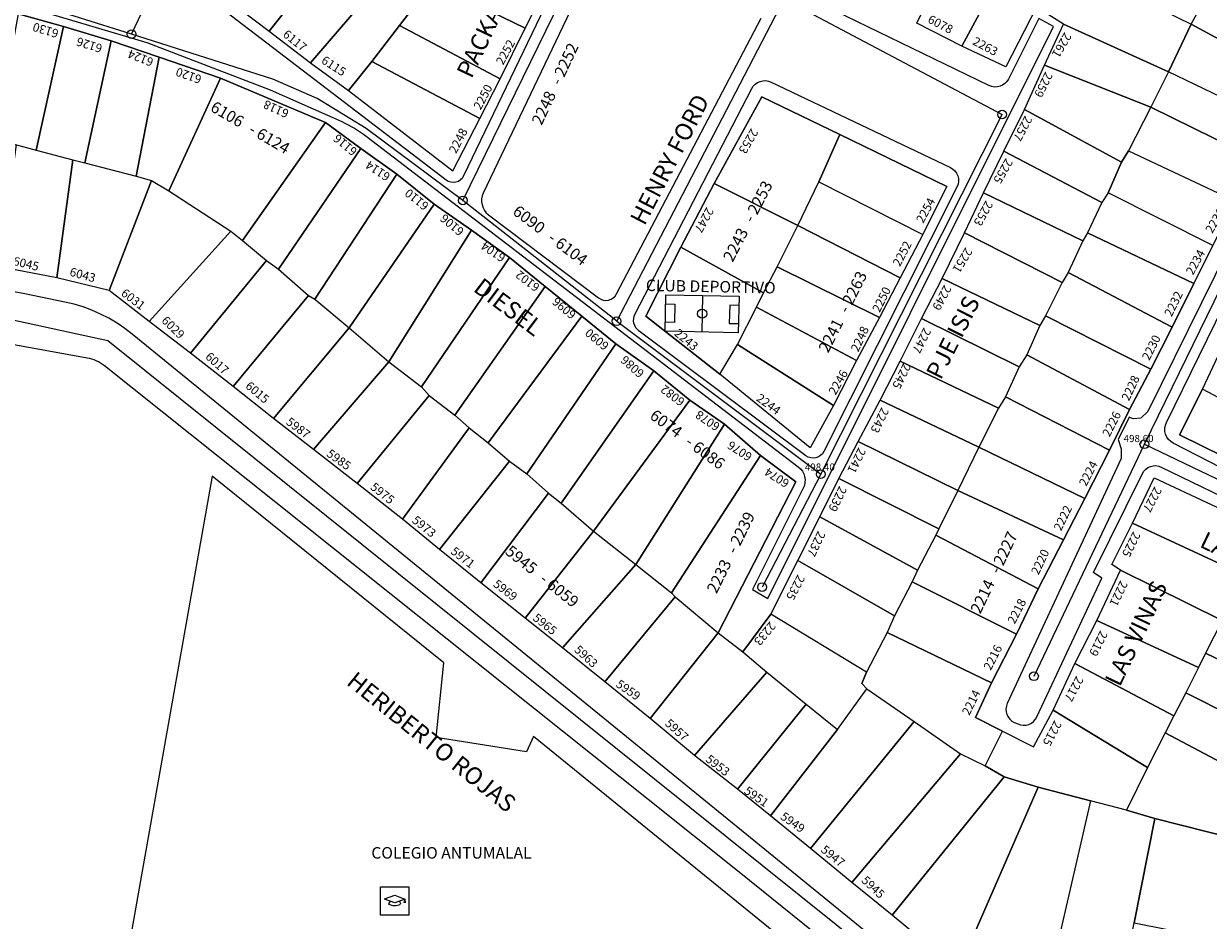
# Model space of a CAD drawing. Extents: x 338579 to 345922, y 6297400 to 6305232.
# Drawn here: x 340568 to 340774, y 6301007 to 6301163 of the extents above; entities that cross this region are included whole.
import ezdxf

# ---------------------------------------------------------------- set-up
doc = ezdxf.new("R2010")
doc.units = 0
doc.header["$MEASUREMENT"] = 0
doc.layers.get('0').update_dxf_attribs({"linetype": 'CONTINUOUS'})
for name, color, linetype in [('1010', 7, 'CONTINUOUS'), ('1400', 7, 'CONTINUOUS'), ('1500', 7, 'CONTINUOUS'), ('2000', 7, 'CONTINUOUS'), ('2510', 7, 'CONTINUOUS'), ('LIMITE_PREDIAL', 7, 'CONTINUOUS')]:
    doc.layers.add(name, color=color, linetype=linetype)

msp = doc.modelspace()

# ---------------------------------------------------------------- linework, layer by layer
at = {"color": 10}
for points in [[(340762.79, 6301089.63), (340853.84, 6301276.01)], [(340586.54, 6301160.98), (340603.35, 6301196.22), (340611.34, 6301211.07)], [(340644.19, 6301132.06), (340669.14, 6301183.05), (340652.95, 6301190.74)], [(340586.54, 6301160.98), (340552.45, 6301171.68), (340533.79, 6301176.07)], [(340670.95, 6301111.03), (340700.07, 6301167.15), (340694.27, 6301171.11)], [(340694.27, 6301171.11), (340700.07, 6301167.15), (340738.03, 6301147)], [(340644.19, 6301132.06), (340627.35, 6301144.55), (340618.83, 6301149.8), (340611.08, 6301153.15), (340586.54, 6301160.98)], [(340706.47, 6301084.42), (340738.03, 6301147)], [(340670.95, 6301111.03), (340644.19, 6301132.06)], [(340545.29, 6301115.72), (340582.37, 6301107.71), (340721.72, 6300995.98)], [(340670.95, 6301111.03), (340706.47, 6301084.42)], [(340743.58, 6301049.27), (340762.79, 6301089.63)], [(340762.79, 6301089.63), (340818.16, 6301063.13)], [(340706.47, 6301084.42), (340696.26, 6301064.79)]]:
    msp.add_lwpolyline(points, dxfattribs=at)
at = {"color": 3}
for points in [[(340679.52, 6301115.64), (340692.24, 6301115.39), (340692.11, 6301109.03), (340679.39, 6301109.28), (340679.52, 6301115.64)], [(340679.49, 6301114.05), (340681.08, 6301114.02), (340681.02, 6301110.84), (340679.43, 6301110.87)], [(340685.88, 6301115.51), (340685.75, 6301109.16)], [(340692.21, 6301113.8), (340690.62, 6301113.83), (340690.55, 6301110.65), (340692.14, 6301110.62)]]:
    msp.add_lwpolyline(points, dxfattribs=at)
at = {"color": 4}
for points in [[(340629.84, 6301007.69), (340629.84, 6301012.64), (340634.78, 6301012.64), (340634.78, 6301007.69), (340629.84, 6301007.69)], [(340630.54, 6301010.52), (340632.34, 6301011.2), (340634.07, 6301010.51), (340632.34, 6301009.83), (340630.54, 6301010.51)], [(340631.52, 6301010.14), (340631.22, 6301009.65)], [(340633.16, 6301010.15), (340633.34, 6301009.65)], [(340634.07, 6301010.51), (340633.93, 6301009.85)], [(340634.07, 6301010.51), (340633.96, 6301009.85)], [(340634.07, 6301010.51), (340633.98, 6301009.85)], [(340634.07, 6301010.51), (340634.03, 6301009.85)], [(340634.07, 6301010.51), (340634.06, 6301009.85)], [(340634.07, 6301010.51), (340634.09, 6301009.85)], [(340634.07, 6301010.51), (340634.14, 6301009.85)]]:
    msp.add_lwpolyline(points, dxfattribs=at)
at = {"color": 3}
msp.add_circle((340685.82, 6301112.34), 0.795, dxfattribs=at)
at = {"color": 4}
msp.add_arc((340632.29, 6301011.72), 2.33, 242.6955, 296.9155, dxfattribs=at)
at = {"layer": '1400', "color": 2}
for points in [[(340624.25, 6301151.2), (340642.45, 6301137.2), (340647.15, 6301146.3), (340650.65, 6301153.2), (340655.05, 6301162), (340664.25, 6301180.1), (340656.55, 6301183.9), (340650.65, 6301186.9), (340641.25, 6301191.5), (340634.95, 6301194.6), (340627.95, 6301198.2), (340619.95, 6301202.1), (340613.85, 6301205.6), (340611.15, 6301204.7), (340602.95, 6301187.5), (340596.25, 6301174.1), (340596.95, 6301171.8), (340603.35, 6301166.9), (340610.45, 6301161.5), (340617.65, 6301156), (340624.25, 6301151.2)], [(340566.8, 6301164.5), (340574.7, 6301162.3), (340583, 6301159.8), (340591.3, 6301157), (340602, 6301153.3), (340620.3, 6301145.6), (340626.4, 6301141.1), (340632.7, 6301136.6), (340639.2, 6301131.4), (340645.7, 6301126.9), (340652.3, 6301122.1), (340658.5, 6301117.1), (340664.9, 6301111.9), (340670.8, 6301107.1), (340677.4, 6301102.4), (340683.7, 6301097.3), (340689.7, 6301093.1), (340696, 6301087.7), (340702.1, 6301083.1), (340688.6, 6301056.8), (340692.9, 6301053.5), (340697.8, 6301060.1), (340702.5, 6301069.4), (340706.3, 6301077), (340709.6, 6301083.7), (340713, 6301090.1), (340716.8, 6301097.3), (340720.3, 6301104.1), (340724, 6301111.5), (340727.6, 6301118.5), (340731.5, 6301126.4), (340734.8, 6301133.4), (340738.3, 6301140.6), (340741.9, 6301147.9), (340745.4, 6301155.6), (340748.7, 6301162.7), (340744, 6301165.7), (340738.7, 6301155.3), (340731, 6301158.9), (340723.2, 6301162.9)], [(340676, 6301111.9), (340682.1, 6301123.9), (340687.9, 6301135), (340696.2, 6301150.1), (340709.8, 6301143.5), (340728.4, 6301134.5), (340724.2, 6301126.1), (340720.3, 6301118.6), (340716.7, 6301111.7), (340712.7, 6301104.2), (340708.7, 6301096.4), (340704.6, 6301089), (340688.9, 6301101.8), (340676, 6301111.9)], [(340774.7, 6301124.2), (340771.4, 6301117.6), (340767.6, 6301110), (340763.9, 6301102.7), (340760.2, 6301095.7), (340756.7, 6301088.6), (340752.4, 6301080.2), (340748.7, 6301073), (340744.3, 6301064.5), (340740.5, 6301056.6), (340736.2, 6301048.1), (340733.4, 6301042.1), (340738.1, 6301039.7), (340743.5, 6301037), (340746.9, 6301043.4), (340750.7, 6301051.5), (340754.5, 6301059), (340758.6, 6301067.7), (340757.1, 6301068.7), (340760.7, 6301075.9), (340764.5, 6301083.8), (340784.3, 6301074.5)], [(340724.7, 6301002.9), (340718.9, 6301007.7), (340711.9, 6301013.4), (340704.7, 6301019.3), (340697.7, 6301025), (340692, 6301029.6), (340684.5, 6301035.5), (340676.8, 6301041.9), (340668.9, 6301048.3), (340661.5, 6301054.2), (340655, 6301059.4), (340647.3, 6301065.5), (340640.1, 6301071.3), (340633.7, 6301076.6), (340625.8, 6301082.8), (340618.2, 6301088.7), (340611.2, 6301094.1), (340604.2, 6301099.7), (340596.8, 6301105.5), (340589.6, 6301111), (340582.6, 6301116.4), (340573.5, 6301118.6), (340563.5, 6301120.5)], [(340788, 6301081.9), (340768.9, 6301091.3), (340772.9, 6301099.2), (340776.1, 6301106)]]:
    msp.add_lwpolyline(points, dxfattribs=at)
at = {"layer": '1500'}
for centre in [(340586.53, 6301160.98), (340738.02, 6301147), (340644.18, 6301132.06), (340670.94, 6301111.03), (340762.78, 6301089.63), (340706.46, 6301084.42), (340696.25, 6301064.79), (340743.57, 6301049.27)]:
    msp.add_circle(centre, 0.759, dxfattribs=at)
at = {"layer": '2000', "color": 1}
for points in [[(340813.61, 6301066.28), (340767.82, 6301089.8), (340767.38, 6301090.09), (340767, 6301090.45), (340766.69, 6301090.89), (340766.48, 6301091.37), (340766.36, 6301091.88), (340766.34, 6301092.41), (340766.43, 6301092.93), (340766.61, 6301093.43), (340853.51, 6301270.75)], [(340849.57, 6301269.9), (340763.37, 6301095.33), (340762.14, 6301094.15), (340760.83, 6301094.05), (340760.16, 6301094.36), (340758.24, 6301090.47), (340758.75, 6301088.85), (340758.74, 6301087.15), (340738.92, 6301044.53), (340738.76, 6301044.07), (340738.69, 6301043.59), (340738.72, 6301043.1), (340738.85, 6301042.63), (340739.06, 6301042.19), (340739.36, 6301041.8), (340739.72, 6301041.48), (340740.15, 6301041.24), (340740.75, 6301040.97), (340741.21, 6301040.81), (340741.7, 6301040.75), (340742.19, 6301040.78), (340742.67, 6301040.9), (340743.11, 6301041.12), (340743.51, 6301041.41), (340743.83, 6301041.78), (340744.08, 6301042.21), (340755.38, 6301066.31), (340753.93, 6301067.33), (340762.43, 6301084.53), (340762.68, 6301084.94), (340763.01, 6301085.29), (340763.4, 6301085.58), (340763.84, 6301085.78), (340764.31, 6301085.89), (340764.79, 6301085.91), (340765.27, 6301085.83), (340765.72, 6301085.66), (340813.24, 6301062.67)], [(340595.55, 6301170.62), (340641.27, 6301135.64), (340641.65, 6301135.4), (340642.08, 6301135.26), (340642.53, 6301135.22), (340642.98, 6301135.27), (340643.4, 6301135.43), (340643.78, 6301135.67), (340644.1, 6301135.99), (340644.33, 6301136.37), (340665.9, 6301181.26)], [(340669.79, 6301179.62), (340647.73, 6301133.32)], [(340552.32, 6301170.51), (340589.17, 6301159.53), (340610.67, 6301151.32), (340623.09, 6301145.76), (340623.65, 6301145.5), (340624.21, 6301145.22), (340624.76, 6301144.93), (340625.3, 6301144.62), (340625.83, 6301144.29), (340626.35, 6301143.95), (340626.86, 6301143.6), (340627.36, 6301143.22), (340702.55, 6301085.72), (340702.94, 6301085.37), (340703.26, 6301084.96), (340703.5, 6301084.5), (340703.66, 6301084), (340703.73, 6301083.49), (340703.71, 6301082.97), (340703.61, 6301082.46), (340703.41, 6301081.97), (340694.57, 6301064.38), (340697.23, 6301062.78), (340746.97, 6301162.31), (340744.41, 6301163.7), (340739.12, 6301153.17), (340738.85, 6301152.75), (340738.51, 6301152.39), (340738.11, 6301152.11), (340737.66, 6301151.91), (340737.18, 6301151.79), (340736.69, 6301151.78), (340736.21, 6301151.86), (340735.74, 6301152.03), (340701.23, 6301168.78)], [(340647.73, 6301133.32), (340647.55, 6301132.83), (340647.45, 6301132.32), (340647.44, 6301131.8), (340647.52, 6301131.28), (340647.69, 6301130.78), (340647.94, 6301130.32), (340648.26, 6301129.91), (340648.65, 6301129.56), (340667.78, 6301115.1), (340668.17, 6301114.86), (340668.61, 6301114.72), (340669.07, 6301114.67), (340669.52, 6301114.72), (340669.96, 6301114.87), (340670.35, 6301115.1), (340670.68, 6301115.42), (340670.94, 6301115.8), (340696.08, 6301163.74)], [(340729.04, 6301137.76), (340729.46, 6301137.51), (340729.82, 6301137.18), (340730.1, 6301136.79), (340730.3, 6301136.34), (340730.42, 6301135.87), (340730.43, 6301135.38), (340730.35, 6301134.9), (340730.18, 6301134.45), (340707.01, 6301088.36), (340706.76, 6301087.98), (340706.44, 6301087.66), (340706.05, 6301087.42), (340705.62, 6301087.26), (340705.17, 6301087.21), (340704.71, 6301087.25), (340704.28, 6301087.39), (340703.88, 6301087.62), (340674.86, 6301109.28), (340674.55, 6301109.57), (340674.29, 6301109.9), (340674.09, 6301110.27), (340673.95, 6301110.68), (340673.9, 6301111.1), (340673.91, 6301111.52), (340674, 6301111.94), (340674.16, 6301112.33), (340694.45, 6301151.5), (340694.72, 6301151.92), (340695.07, 6301152.28), (340695.47, 6301152.56), (340695.92, 6301152.76), (340696.41, 6301152.88), (340696.9, 6301152.89), (340697.39, 6301152.82), (340697.86, 6301152.65), (340729.04, 6301137.76)], [(340717.38, 6301002.3), (340586.65, 6301108.8), (340585.35, 6301109.8), (340584, 6301110.72), (340582.59, 6301111.55), (340581.13, 6301112.29), (340579.63, 6301112.95), (340578.09, 6301113.52), (340576.53, 6301113.99), (340574.93, 6301114.37), (340567.94, 6301115.8), (340431.37, 6301141.24)], [(340716.81, 6300995.39), (340692.27, 6301015.2), (340676.42, 6301027.84), (340581.8, 6301103.28), (340581.47, 6301103.53), (340581.12, 6301103.76), (340580.76, 6301103.97), (340580.39, 6301104.15), (340580.01, 6301104.31), (340579.61, 6301104.45), (340579.21, 6301104.56), (340578.81, 6301104.64), (340550.4, 6301109.77), (340549.91, 6301109.81), (340549.42, 6301109.76), (340548.95, 6301109.61), (340548.52, 6301109.37), (340548.15, 6301109.05), (340547.84, 6301108.67), (340547.61, 6301108.23), (340547.48, 6301107.76), (340532.3, 6301026.83), (340525.74, 6300999.35)]]:
    msp.add_lwpolyline(points, dxfattribs=at)
at = {"layer": 'LIMITE_PREDIAL', "color": 4}
for points in [[(340767.1, 6301265.7), (340754, 6301239.3), (340750.2, 6301231.3), (340745.7, 6301222.5), (340742.1, 6301214.9), (340737.7, 6301206.7), (340733.7, 6301198.4), (340729.5, 6301190.4), (340726.8, 6301184.4), (340732.4, 6301181.6), (340741, 6301177.4), (340770.9, 6301162.7), (340774.5, 6301169.4)], [(340655.05, 6301162), (340664.25, 6301180.1), (340656.55, 6301183.9), (340647.25, 6301165.8), (340655.05, 6301162)], [(340603.35, 6301166.9), (340610.45, 6301161.5), (340623.25, 6301177.6), (340618.85, 6301180), (340614.75, 6301181.8), (340603.35, 6301166.9)], [(340731, 6301158.9), (340723.2, 6301162.9), (340732.4, 6301181.6), (340741, 6301177.4), (340731, 6301158.9)], [(340610.45, 6301161.5), (340617.65, 6301156), (340632.45, 6301173.2), (340626.15, 6301176.2), (340623.25, 6301177.6), (340610.45, 6301161.5)], [(340748.7, 6301162.7), (340744, 6301165.7), (340738.7, 6301155.3), (340731, 6301158.9), (340741, 6301177.4), (340770.9, 6301162.7), (340767, 6301154.4), (340748.7, 6301162.7)], [(340617.65, 6301156), (340624.25, 6301151.2), (340628.35, 6301156.2), (340633.15, 6301162.5), (340638.85, 6301169.9), (340632.45, 6301173.2), (340617.65, 6301156)], [(340650.65, 6301153.2), (340655.05, 6301162), (340647.25, 6301165.8), (340640.55, 6301169.1), (340638.85, 6301169.9), (340633.15, 6301162.5), (340650.65, 6301153.2)], [(340792.9, 6301160.1), (340789, 6301152.9), (340770.9, 6301162.7), (340774.5, 6301169.4), (340792.9, 6301160.1)], [(340574.7, 6301162.3), (340566.8, 6301164.5), (340562.8, 6301142.7), (340566.5, 6301141.7), (340569.9, 6301140.8), (340574.7, 6301162.3)], [(340583, 6301159.8), (340574.7, 6301162.3), (340569.9, 6301140.8), (340576.3, 6301139.1), (340578.4, 6301138.6), (340583, 6301159.8)], [(340647.15, 6301146.3), (340650.65, 6301153.2), (340633.15, 6301162.5), (340628.35, 6301156.2), (340647.15, 6301146.3)], [(340745.4, 6301155.6), (340748.7, 6301162.7), (340767, 6301154.4), (340763.9, 6301148.3), (340745.4, 6301155.6)], [(340789, 6301152.9), (340785.3, 6301145.6), (340767, 6301154.4), (340770.9, 6301162.7), (340789, 6301152.9)], [(340591.3, 6301157), (340583, 6301159.8), (340578.4, 6301138.6), (340587.3, 6301136.3), (340591.3, 6301157)], [(340602, 6301153.3), (340591.3, 6301157), (340587.3, 6301136.3), (340590, 6301135.5), (340593, 6301133.7), (340602, 6301153.3)], [(340624.25, 6301151.2), (340642.45, 6301137.2), (340647.15, 6301146.3), (340628.35, 6301156.2), (340624.25, 6301151.2)], [(340741.9, 6301147.9), (340745.4, 6301155.6), (340763.9, 6301148.3), (340760, 6301140.7), (340758.8, 6301138.7), (340741.9, 6301147.9)], [(340620.3, 6301145.6), (340602, 6301153.3), (340593, 6301133.7), (340603.8, 6301126.7), (340605.8, 6301125.1), (340620.3, 6301145.6)], [(340782.2, 6301139.3), (340785.3, 6301145.6), (340767, 6301154.4), (340763.9, 6301148.3), (340782.2, 6301139.3)], [(340709.8, 6301143.5), (340696.2, 6301150.1), (340687.9, 6301135), (340702.5, 6301127.7), (340706.1, 6301135.3), (340709.8, 6301143.5)], [(340738.3, 6301140.6), (340741.9, 6301147.9), (340758.8, 6301138.7), (340756.5, 6301133.4), (340755.4, 6301131.7), (340738.3, 6301140.6)], [(340778.5, 6301132), (340782.2, 6301139.3), (340763.9, 6301148.3), (340760, 6301140.7), (340778.5, 6301132)], [(340626.4, 6301141.1), (340620.3, 6301145.6), (340605.8, 6301125.1), (340610, 6301121.6), (340612.1, 6301120.1), (340626.4, 6301141.1)], [(340728.4, 6301134.5), (340709.8, 6301143.5), (340706.1, 6301135.3), (340724.2, 6301126.1), (340728.4, 6301134.5)], [(340573.5, 6301118.6), (340563.5, 6301120.5), (340566.5, 6301141.7), (340569.9, 6301140.8), (340576.3, 6301139.1), (340573.5, 6301118.6)], [(340632.7, 6301136.6), (340626.4, 6301141.1), (340612.1, 6301120.1), (340617.3, 6301115.5), (340618.4, 6301114.9), (340632.7, 6301136.6)], [(340582.6, 6301116.4), (340573.5, 6301118.6), (340576.3, 6301139.1), (340578.4, 6301138.6), (340587.3, 6301136.3), (340590, 6301135.5), (340582.6, 6301116.4)], [(340734.8, 6301133.4), (340738.3, 6301140.6), (340755.4, 6301131.7), (340752.9, 6301126.4), (340752.1, 6301125), (340734.8, 6301133.4)], [(340774.7, 6301124.2), (340756.5, 6301133.4), (340758.8, 6301138.7), (340760, 6301140.7), (340778.5, 6301132), (340774.7, 6301124.2)], [(340589.6, 6301111), (340582.6, 6301116.4), (340590, 6301135.5), (340593, 6301133.7), (340603.8, 6301126.7), (340589.6, 6301111)], [(340639.2, 6301131.4), (340632.7, 6301136.6), (340618.4, 6301114.9), (340624.4, 6301109.9), (340639.2, 6301131.4)], [(340687.9, 6301135), (340682.1, 6301123.9), (340696.5, 6301116), (340698.9, 6301120.5), (340702.5, 6301127.7), (340687.9, 6301135)], [(340724.2, 6301126.1), (340720.3, 6301118.6), (340702.5, 6301127.7), (340706.1, 6301135.3), (340724.2, 6301126.1)], [(340731.5, 6301126.4), (340734.8, 6301133.4), (340752.1, 6301125), (340749.5, 6301119.5), (340748.5, 6301117.8), (340731.5, 6301126.4)], [(340771.4, 6301117.6), (340774.7, 6301124.2), (340756.5, 6301133.4), (340755.4, 6301131.7), (340752.9, 6301126.4), (340771.4, 6301117.6)], [(340645.7, 6301126.9), (340639.2, 6301131.4), (340624.4, 6301109.9), (340631.3, 6301104), (340645.7, 6301126.9)], [(340596.8, 6301105.5), (340589.6, 6301111), (340603.8, 6301126.7), (340605.8, 6301125.1), (340610, 6301121.6), (340596.8, 6301105.5)], [(340652.3, 6301122.1), (340645.7, 6301126.9), (340631.3, 6301104), (340637, 6301099.6), (340652.3, 6301122.1)], [(340720.3, 6301118.6), (340716.7, 6301111.7), (340698.9, 6301120.5), (340702.5, 6301127.7), (340720.3, 6301118.6)], [(340727.6, 6301118.5), (340731.5, 6301126.4), (340748.5, 6301117.8), (340745.6, 6301112), (340744.6, 6301110.3), (340727.6, 6301118.5)], [(340767.6, 6301110), (340771.4, 6301117.6), (340752.9, 6301126.4), (340752.1, 6301125), (340749.5, 6301119.5), (340767.6, 6301110)], [(340682.1, 6301123.9), (340676, 6301111.9), (340688.9, 6301101.8), (340692, 6301107), (340695.3, 6301113.5), (340696.5, 6301116), (340682.1, 6301123.9)], [(340604.2, 6301099.7), (340596.8, 6301105.5), (340610, 6301121.6), (340612.1, 6301120.1), (340617.3, 6301115.5), (340604.2, 6301099.7)], [(340658.5, 6301117.1), (340652.3, 6301122.1), (340637, 6301099.6), (340638.3, 6301098.1), (340642.8, 6301094.7), (340658.5, 6301117.1)], [(340716.7, 6301111.7), (340712.7, 6301104.2), (340695.3, 6301113.5), (340696.5, 6301116), (340698.9, 6301120.5), (340716.7, 6301111.7)], [(340724, 6301111.5), (340727.6, 6301118.5), (340744.6, 6301110.3), (340742.3, 6301105.2), (340741, 6301103.1), (340724, 6301111.5)], [(340763.9, 6301102.7), (340767.6, 6301110), (340749.5, 6301119.5), (340748.5, 6301117.8), (340745.6, 6301112), (340763.9, 6301102.7)], [(340664.9, 6301111.9), (340658.5, 6301117.1), (340642.8, 6301094.7), (340645.3, 6301092.5), (340648.6, 6301089.9), (340664.9, 6301111.9)], [(340611.2, 6301094.1), (340604.2, 6301099.7), (340617.3, 6301115.5), (340618.4, 6301114.9), (340624.4, 6301109.9), (340611.2, 6301094.1)], [(340712.7, 6301104.2), (340708.7, 6301096.4), (340692, 6301107), (340695.3, 6301113.5), (340712.7, 6301104.2)], [(340760.2, 6301095.7), (340763.9, 6301102.7), (340745.6, 6301112), (340744.6, 6301110.3), (340742.3, 6301105.2), (340760.2, 6301095.7)], [(340618.2, 6301088.7), (340611.2, 6301094.1), (340624.4, 6301109.9), (340631.3, 6301104), (340618.2, 6301088.7)], [(340670.8, 6301107.1), (340664.9, 6301111.9), (340648.6, 6301089.9), (340652.3, 6301086.7), (340655.3, 6301084.5), (340670.8, 6301107.1)], [(340720.3, 6301104.1), (340724, 6301111.5), (340741, 6301103.1), (340738.6, 6301097.9), (340737.4, 6301095.9), (340720.3, 6301104.1)], [(340677.4, 6301102.4), (340670.8, 6301107.1), (340655.3, 6301084.5), (340659.1, 6301081.1), (340661.3, 6301079.4), (340677.4, 6301102.4)], [(340708.7, 6301096.4), (340704.6, 6301089), (340688.9, 6301101.8), (340692, 6301107), (340708.7, 6301096.4)], [(340772.9, 6301099.2), (340776.1, 6301106), (340795.5, 6301096), (340791.9, 6301089.1), (340772.9, 6301099.2)], [(340625.8, 6301082.8), (340618.2, 6301088.7), (340631.3, 6301104), (340637, 6301099.6), (340638.3, 6301098.1), (340625.8, 6301082.8)], [(340716.8, 6301097.3), (340720.3, 6301104.1), (340737.4, 6301095.9), (340734, 6301089.1), (340716.8, 6301097.3)], [(340756.7, 6301088.6), (340760.2, 6301095.7), (340742.3, 6301105.2), (340741, 6301103.1), (340738.6, 6301097.9), (340756.7, 6301088.6)], [(340683.7, 6301097.3), (340677.4, 6301102.4), (340661.3, 6301079.4), (340666.9, 6301074.5), (340683.7, 6301097.3)], [(340633.7, 6301076.6), (340625.8, 6301082.8), (340638.3, 6301098.1), (340642.8, 6301094.7), (340645.3, 6301092.5), (340633.7, 6301076.6)], [(340752.4, 6301080.2), (340756.7, 6301088.6), (340738.6, 6301097.9), (340737.4, 6301095.9), (340734, 6301089.1), (340752.4, 6301080.2)], [(340768.9, 6301091.3), (340788, 6301081.9), (340791.9, 6301089.1), (340772.9, 6301099.2), (340768.9, 6301091.3)], [(340689.7, 6301093.1), (340683.7, 6301097.3), (340666.9, 6301074.5), (340674.3, 6301068.7), (340689.7, 6301093.1)], [(340713, 6301090.1), (340716.8, 6301097.3), (340734, 6301089.1), (340730.3, 6301081.6), (340713, 6301090.1)], [(340640.1, 6301071.3), (340633.7, 6301076.6), (340645.3, 6301092.5), (340648.6, 6301089.9), (340652.3, 6301086.7), (340640.1, 6301071.3)], [(340696, 6301087.7), (340689.7, 6301093.1), (340674.3, 6301068.7), (340680.5, 6301063.8), (340696, 6301087.7)], [(340709.6, 6301083.7), (340713, 6301090.1), (340730.3, 6301081.6), (340727, 6301074.9), (340709.6, 6301083.7)], [(340688.6, 6301056.8), (340702.1, 6301083.1), (340696, 6301087.7), (340680.5, 6301063.8), (340681.1, 6301063.1), (340688.6, 6301056.8)], [(340748.7, 6301073), (340752.4, 6301080.2), (340734, 6301089.1), (340730.3, 6301081.6), (340748.7, 6301073)], [(340647.3, 6301065.5), (340640.1, 6301071.3), (340652.3, 6301086.7), (340655.3, 6301084.5), (340659.1, 6301081.1), (340647.3, 6301065.5)], [(340703.55, 6301000.5), (340656.45, 6301038.8), (340655.25, 6301036.1), (340639.55, 6301038.6), (340640.85, 6301051.6), (340600.55, 6301084.1), (340583.95, 6300990.5), (340697.05, 6300968.5), (340703.55, 6301000.5)], [(340703.55, 6301000.5), (340656.45, 6301038.8), (340655.25, 6301036.1), (340639.55, 6301038.6), (340640.85, 6301051.6), (340600.55, 6301084.1), (340583.95, 6300990.5), (340697.05, 6300968.5), (340703.55, 6301000.5)], [(340706.3, 6301077), (340709.6, 6301083.7), (340727, 6301074.9), (340726.5, 6301073.8), (340723.3, 6301067.7), (340706.3, 6301077)], [(340760.7, 6301075.9), (340764.5, 6301083.8), (340784.3, 6301074.5), (340780.3, 6301066.8), (340760.7, 6301075.9)], [(340655, 6301059.4), (340647.3, 6301065.5), (340659.1, 6301081.1), (340661.3, 6301079.4), (340666.9, 6301074.5), (340655, 6301059.4)], [(340744.3, 6301064.5), (340748.7, 6301073), (340730.3, 6301081.6), (340727, 6301074.9), (340726.5, 6301073.8), (340744.3, 6301064.5)], [(340702.5, 6301069.4), (340706.3, 6301077), (340723.3, 6301067.7), (340722.4, 6301065.7), (340719.3, 6301059.8), (340702.5, 6301069.4)], [(340758.6, 6301067.7), (340757.1, 6301068.7), (340760.7, 6301075.9), (340780.3, 6301066.8), (340777.3, 6301060.8), (340776.3, 6301059), (340758.6, 6301067.7)], [(340661.5, 6301054.2), (340655, 6301059.4), (340666.9, 6301074.5), (340674.3, 6301068.7), (340661.5, 6301054.2)], [(340740.5, 6301056.6), (340744.3, 6301064.5), (340726.5, 6301073.8), (340723.3, 6301067.7), (340722.4, 6301065.7), (340740.5, 6301056.6)], [(340668.9, 6301048.3), (340661.5, 6301054.2), (340674.3, 6301068.7), (340680.5, 6301063.8), (340681.1, 6301063.1), (340668.9, 6301048.3)], [(340697.8, 6301060.1), (340702.5, 6301069.4), (340719.3, 6301059.8), (340718, 6301056.9), (340714.4, 6301050), (340697.8, 6301060.1)], [(340754.5, 6301059), (340758.6, 6301067.7), (340776.3, 6301059), (340773.4, 6301053.3), (340772.2, 6301050.8), (340754.5, 6301059)], [(340736.2, 6301048.1), (340740.5, 6301056.6), (340722.4, 6301065.7), (340719.3, 6301059.8), (340718, 6301056.9), (340736.2, 6301048.1)], [(340676.8, 6301041.9), (340668.9, 6301048.3), (340681.1, 6301063.1), (340688.6, 6301056.8), (340676.8, 6301041.9)], [(340797.3, 6301041.8), (340800.4, 6301049.1), (340777.3, 6301060.8), (340776.3, 6301059), (340773.4, 6301053.3), (340797.3, 6301041.8)], [(340692.9, 6301053.5), (340697.1, 6301050), (340703.9, 6301044.4), (340709.4, 6301040), (340714.5, 6301047.1), (340713.6, 6301048), (340714.4, 6301050), (340697.8, 6301060.1), (340692.9, 6301053.5)], [(340750.7, 6301051.5), (340754.5, 6301059), (340772.2, 6301050.8), (340770, 6301046.4), (340767.9, 6301042.4), (340750.7, 6301051.5)], [(340684.5, 6301035.5), (340676.8, 6301041.9), (340688.6, 6301056.8), (340692.9, 6301053.5), (340697.1, 6301050), (340684.5, 6301035.5)], [(340738.1, 6301039.7), (340733.4, 6301042.1), (340736.2, 6301048.1), (340718, 6301056.9), (340714.4, 6301050), (340713.6, 6301048), (340714.5, 6301047.1), (340722.7, 6301041.4), (340730.8, 6301035.8), (340735.1, 6301033.7), (340738.1, 6301039.7)], [(340794.2, 6301034.2), (340797.3, 6301041.8), (340773.4, 6301053.3), (340772.2, 6301050.8), (340770, 6301046.4), (340794.2, 6301034.2)], [(340746.9, 6301043.4), (340750.7, 6301051.5), (340767.9, 6301042.4), (340766.4, 6301039.4), (340763.3, 6301033.4), (340746.9, 6301043.4)], [(340692, 6301029.6), (340684.5, 6301035.5), (340697.1, 6301050), (340703.9, 6301044.4), (340692, 6301029.6)], [(340704.7, 6301019.3), (340697.7, 6301025), (340709.4, 6301040), (340714.5, 6301047.1), (340722.7, 6301041.4), (340704.7, 6301019.3)], [(340790.8, 6301026.5), (340794.2, 6301034.2), (340770, 6301046.4), (340767.9, 6301042.4), (340766.4, 6301039.4), (340790.8, 6301026.5)], [(340697.7, 6301025), (340692, 6301029.6), (340703.9, 6301044.4), (340709.4, 6301040), (340697.7, 6301025)], [(340759.7, 6301026), (340753.4, 6301027.6), (340744.3, 6301030), (340738.4, 6301031.8), (340735.1, 6301033.7), (340738.1, 6301039.7), (340743.5, 6301037), (340746.9, 6301043.4), (340763.3, 6301033.4), (340759.7, 6301026)], [(340711.9, 6301013.4), (340704.7, 6301019.3), (340722.7, 6301041.4), (340730.8, 6301035.8), (340711.9, 6301013.4)], [(340787.5, 6301018.7), (340790.8, 6301026.5), (340766.4, 6301039.4), (340763.3, 6301033.4), (340759.7, 6301026), (340764.6, 6301024.5), (340787.5, 6301018.7)], [(340718.9, 6301007.7), (340711.9, 6301013.4), (340730.8, 6301035.8), (340735.1, 6301033.7), (340738.4, 6301031.8), (340718.9, 6301007.7)], [(340744.3, 6301030), (340731.9, 6301001.5), (340724.7, 6301002.9), (340718.9, 6301007.7), (340738.4, 6301031.8), (340744.3, 6301030)], [(340731.9, 6301001.5), (340744.3, 6301030), (340753.4, 6301027.6), (340746.8, 6300998.9), (340731.9, 6301001.5)], [(340761, 6301006.4), (340764.6, 6301024.5), (340759.7, 6301026), (340753.4, 6301027.6), (340746.8, 6300998.9), (340759.1, 6300996.9), (340761, 6301006.4)], [(340783.6, 6301001.9), (340787.5, 6301018.7), (340764.6, 6301024.5), (340761, 6301006.4), (340783.6, 6301001.9)]]:
    msp.add_lwpolyline(points, dxfattribs=at)

# ---------------------------------------------------------------- texts
at = {"color": 10}
for s, rotation, p in [('PACKARD', 64.8015, (340645.69, 6301153.11)), ('HENRY FORD', 62.6243, (340675.8, 6301127.51)), ('DIESEL', 323.0336, (340645.82, 6301116.39)), ('PJE ISIS', 63.3118, (340727.34, 6301100.68)), ('LAS VINAS', 334.4355, (340772.22, 6301071.86)), ('LAS VINAS', 64.5723, (340758.5, 6301047.3)), ('HERIBERTO ROJAS', 321.2574, (340623.75, 6301047.96))]:
    msp.add_text(s, height=3, rotation=rotation, dxfattribs=at).set_placement(p)
at = {"color": 3}
msp.add_text('CLUB DEPORTIVO', height=2, rotation=358.8435, dxfattribs=at).set_placement((340676.01, 6301116.31))
at = {"color": 1}
for s, p in [('498,60', (340759.17, 6301090.01)), ('498,40', (340703.7, 6301085.04))]:
    msp.add_text(s, height=1.25, dxfattribs=at).set_placement(p)
at = {"color": 4}
msp.add_text('COLEGIO ANTUMALAL', height=2, dxfattribs=at).set_placement((340628.25, 6301017.55))
at = {"layer": '1010', "color": 10}
for s, rotation, p in [(' - 2252', 64.8015, (340660.88, 6301151.39)), ('6106', 329.7945, (340600.07, 6301147.72)), ('2248', 64.8015, (340657.87, 6301144.99)), (' - 6124', 329.7945, (340606.19, 6301144.17)), (' - 2253', 62.6243, (340694.39, 6301127.48)), ('6090', 323.0336, (340652.68, 6301129.78)), ('2243', 62.6243, (340691.13, 6301121.2)), (' - 6104', 323.0336, (340658.34, 6301125.53)), (' - 2263', 63.3118, (340710.92, 6301111.73)), ('2241', 63.3118, (340707.75, 6301105.41)), ('6074', 323.4347, (340676.54, 6301094.25)), (' - 6086', 323.4347, (340682.23, 6301090.03)), (' - 2239', 63.7702, (340691.45, 6301069.86)), (' - 2227', 64.5723, (340737.27, 6301066.39)), ('5945', 321.2574, (340651.39, 6301070.67)), ('2233', 63.7702, (340688.32, 6301063.52)), (' - 6059', 321.2574, (340656.91, 6301066.24)), ('2214', 64.5723, (340734.22, 6301060))]:
    msp.add_text(s, height=2, rotation=rotation, dxfattribs=at).set_placement(p)
at = {"layer": '2510', "color": 4}
for s, rotation, p in [('6078', 332.4874, (340724.94, 6301163.08)), ('6130', 163.0638, (340573.96, 6301161.71)), ('6117', 321.0855, (340612.72, 6301160.7)), ('6126', 162.3762, (340581.57, 6301159.11)), ('2252', 61.6503, (340651.18, 6301155.5)), ('2263', 331.9717, (340732.75, 6301159.27)), ('2261', 239.7255, (340748.9, 6301161.41)), ('6124', 158.4228, (340590.49, 6301156.69)), ('6115', 326.9297, (340619.4, 6301156.06)), ('6120', 160.7147, (340598.85, 6301153.72)), ('2259', 243.6217, (340745.56, 6301154.54)), ('2250', 61.994, (340647.27, 6301147.7)), ('6118', 155.7299, (340614.05, 6301147.7)), ('2257', 241.9028, (340742.03, 6301146.92)), ('6116', 140.432, (340625.94, 6301140.83)), ('2248', 62.9108, (340643, 6301140.09)), ('2253', 240.0693, (340694.36, 6301144.69)), ('6114', 146.5626, (340631.7, 6301136.56)), ('2255', 240.2412, (340738.68, 6301139.5)), ('6110', 141.1768, (340638.39, 6301131.36)), ('2247', 241.3871, (340686.6, 6301130.99)), ('2254', 61.3065, (340724.28, 6301127.98)), ('2253', 241.3298, (340735.19, 6301132.14)), ('2236', 59.7022, (340774.59, 6301126.21)), ('6106', 139.9736, (340644.52, 6301126.9)), ('6104', 145.9896, (340651.77, 6301122.45)), ('2252', 62.1659, (340720.23, 6301120.44)), ('2251', 239.038, (340731.66, 6301123.97)), ('2234', 61.2492, (340771.24, 6301118.96)), ('6045', 346.4103, (340565.78, 6301120.85)), ('6043', 344.4622, (340575.63, 6301118.99)), ('6102', 143.0103, (340657.71, 6301117.25)), ('6031', 322.8044, (340584.55, 6301115.65)), ('2250', 63.4837, (340716.7, 6301112.46)), ('2249', 241.7882, (340727.95, 6301117.47)), ('2232', 63.7702, (340767.52, 6301111.71)), ('6096', 139.9736, (340664.03, 6301112.42)), ('6029', 315.8143, (340591.61, 6301111.01)), ('2248', 65.0307, (340712.98, 6301105.59)), ('2247', 242.9341, (340724.41, 6301110.04)), ('6090', 140.5465, (340669.75, 6301107)), ('2243', 320.3407, (340680.84, 6301108.71)), ('2230', 63.0254, (340763.62, 6301104.1)), ('6017', 317.9916, (340599.23, 6301104.69)), ('6086', 138.3693, (340675.88, 6301102.17)), ('2245', 243.9654, (340720.85, 6301103.84)), ('2246', 60.5043, (340709.04, 6301098.08)), ('6015', 319.4813, (340606.21, 6301099.57)), ('6082', 143.0103, (340682.95, 6301097.34)), ('2228', 64.9161, (340760.09, 6301097.04)), ('2244', 324.0076, (340695.11, 6301097.34)), ('6078', 145.9896, (340689.08, 6301093.07)), ('2243', 244.0227, (340717.05, 6301096.16)), ('5987', 322.919, (340613.27, 6301093.25)), ('2226', 63.0147, (340756.72, 6301090.81)), ('6076', 147.3074, (340694.68, 6301087.86)), ('5985', 324.466, (340620.33, 6301087.68)), ('2241', 243.9654, (340713.04, 6301089.17)), ('6074', 147.422, (340701.15, 6301083.23)), ('2224', 63.0254, (340752.66, 6301082.19)), ('5975', 321.7158, (340627.95, 6301081.93)), ('2239', 244.3092, (340709.7, 6301082.48)), ('2227', 242.7049, (340764.55, 6301082.37)), ('2222', 64.2286, (340748.28, 6301074.44)), ('5973', 320.9137, (340635.2, 6301076.17)), ('2237', 244.7103, (340705.98, 6301074.68)), ('2225', 243.9081, (340760.83, 6301074.57)), ('5971', 322.1169, (340641.93, 6301070.74)), ('2220', 64.7442, (340744.35, 6301066.8)), ('2235', 242.8195, (340702.45, 6301067.07)), ('5969', 322.7471, (340649.32, 6301065.03)), ('2221', 244.8249, (340758.6, 6301066.03)), ('2218', 62.9108, (340740.21, 6301058.23)), ('5965', 321.6585, (340656.22, 6301059.17)), ('2233', 230.329, (340697.62, 6301058.9)), ('2219', 243.6789, (340755.12, 6301057.32)), ('5963', 317.7051, (340663.44, 6301053.7)), ('2216', 63.0254, (340736.04, 6301050.18)), ('5959', 325.2681, (340670.68, 6301047.57)), ('2217', 241.8455, (340750.95, 6301049.42)), ('2214', 63.7702, (340732.31, 6301042.35)), ('5957', 317.877, (340679.23, 6301040.89)), ('2215', 242.2466, (340747.14, 6301041.69)), ('5953', 322.3461, (340686.29, 6301034.57)), ('5951', 325.4973, (340692.98, 6301029)), ('5949', 325.0962, (340699.3, 6301024.54)), ('5947', 320.971, (340706.36, 6301018.84)), ('5945', 316.7884, (340713.42, 6301013.59))]:
    msp.add_text(s, height=1.5, rotation=rotation, dxfattribs=at).set_placement(p)

doc.saveas('drawing.dxf')
